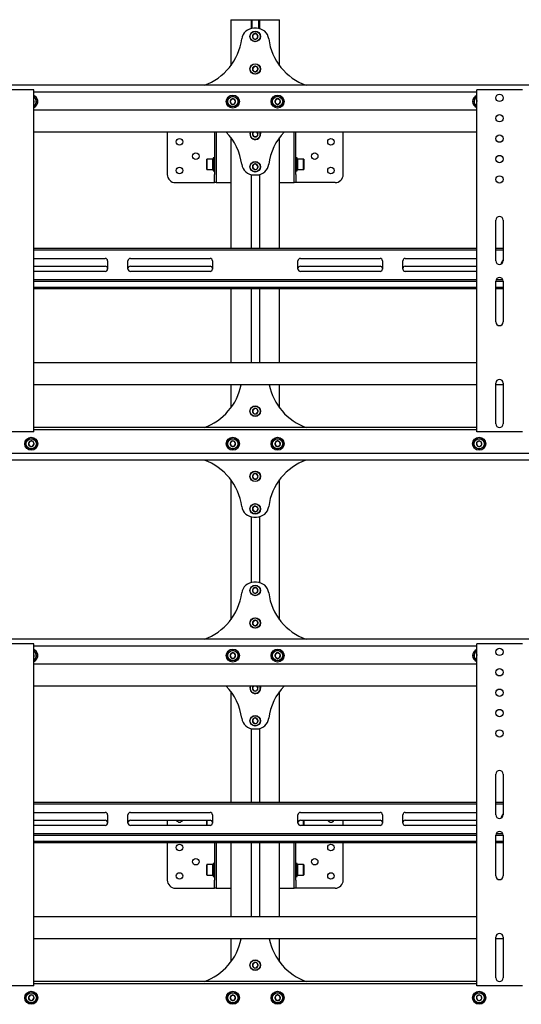
# Model space of a CAD drawing. Units: millimetres. Extents: x 0 to 420, y 0 to 297.
# Drawn here: x 292 to 314, y 151 to 194 of the extents above; entities that cross this region are included whole.
import ezdxf

# ---------------------------------------------------------------- set-up
doc = ezdxf.new("R2010")
doc.units = ezdxf.units.MM

msp = doc.modelspace()

# ---------------------------------------------------------------- linework, layer by layer
at = {"color": 7, "linetype": 'Continuous', "lineweight": 25}
for p, q in [((301.2142, 193.6879), (301.2142, 191.6701)), ((301.2142, 193.6879), (301.4778, 193.6879)), ((301.4778, 193.6879), (301.7547, 193.6879)), ((301.7547, 193.6879), (302.0856, 193.6879)), ((302.0856, 193.6879), (302.1035, 193.6879)), ((302.1035, 193.6879), (302.1035, 193.2991)), ((302.1035, 193.6879), (302.1427, 193.6879)), ((302.1427, 193.6879), (302.1427, 193.3122)), ((302.1427, 193.6879), (302.4285, 193.6879)), ((302.4285, 193.6879), (302.4285, 193.3122)), ((302.4285, 193.6879), (302.4677, 193.6879)), ((302.4677, 193.6879), (302.4677, 193.2991)), ((302.4677, 193.6879), (302.4856, 193.6879)), ((302.4856, 193.6879), (302.8165, 193.6879)), ((302.8165, 193.6879), (303.0934, 193.6879)), ((303.0934, 193.6879), (303.357, 193.6879)), ((303.357, 191.6701), (303.357, 193.6879)), ((302.2526, 193.075), (302.1658, 192.9869)), ((302.1658, 192.9869), (302.1988, 192.8676)), ((302.3468, 193.3129), (302.2244, 193.3129)), ((302.3724, 193.044), (302.2526, 193.075)), ((302.4054, 192.9247), (302.3724, 193.044)), ((302.1988, 192.8676), (302.3186, 192.8366)), ((302.3186, 192.8366), (302.4054, 192.9247)), ((302.2341, 191.6397), (302.1624, 191.5389)), ((302.3573, 191.6281), (302.2341, 191.6397)), ((302.1624, 191.5389), (302.2139, 191.4264)), ((302.2139, 191.4264), (302.3371, 191.4147)), ((302.3371, 191.4147), (302.4088, 191.5155)), ((302.4088, 191.5155), (302.3573, 191.6281)), ((405.1427, 190.8129), (242.6427, 190.8129)), ((292.482, 190.6165), (290.6606, 190.6165)), ((292.5713, 190.6165), (292.482, 190.6165)), ((292.5713, 175.6165), (292.5713, 190.6165)), ((292.5713, 190.5272), (311.9999, 190.5272)), ((311.9999, 175.6165), (311.9999, 190.6165)), ((312.0892, 190.6165), (311.9999, 190.6165)), ((313.9106, 190.6165), (312.0892, 190.6165)), ((313.9999, 190.6165), (313.9106, 190.6165)), ((292.5863, 190.1183), (292.5713, 190.1367)), ((292.5713, 190.0789), (292.5863, 190.1183)), ((301.2416, 190.2058), (301.1797, 190.0987)), ((301.1797, 190.0987), (301.2416, 189.9915)), ((301.3653, 190.2058), (301.2416, 190.2058)), ((301.2416, 189.9915), (301.3653, 189.9915)), ((301.4272, 190.0987), (301.3653, 190.2058)), ((301.3653, 189.9915), (301.4272, 190.0987)), ((303.1705, 190.1752), (303.1529, 190.0527)), ((303.1529, 190.0527), (303.2501, 189.9762)), ((303.2854, 190.2211), (303.1705, 190.1752)), ((303.2501, 189.9762), (303.365, 190.0221)), ((303.3826, 190.1446), (303.2854, 190.2211)), ((303.365, 190.0221), (303.3826, 190.1446)), ((311.9998, 190.1112), (311.9884, 190.0637)), ((311.9884, 190.0637), (311.9999, 190.0527)), ((311.9999, 189.7237), (292.5713, 189.7237)), ((311.9999, 188.7594), (292.5713, 188.7594)), ((298.4285, 188.7594), (298.4285, 186.9022)), ((300.4999, 188.7594), (300.4999, 186.9022)), ((300.5713, 188.7594), (300.5713, 186.9022)), ((302.2118, 188.7594), (302.162, 188.666)), ((302.162, 188.666), (302.2273, 188.561)), ((302.351, 188.565), (302.4093, 188.6742)), ((302.4093, 188.6742), (302.3562, 188.7594)), ((303.9999, 186.9022), (303.9999, 188.7594)), ((304.0713, 186.9022), (304.0713, 188.7594)), ((306.1427, 186.9022), (306.1427, 188.7594)), ((301.2142, 188.5272), (301.2142, 183.6522)), ((302.2273, 188.561), (302.351, 188.565)), ((303.357, 183.6522), (303.357, 188.5272)), ((300.1677, 187.5808), (300.157, 187.5701)), ((300.157, 187.1272), (300.157, 187.5701)), ((300.432, 187.5808), (300.1677, 187.5808)), ((300.1677, 187.5808), (300.1677, 187.1165)), ((300.4427, 187.5701), (300.432, 187.5808)), ((300.432, 187.1165), (300.432, 187.5808)), ((300.4999, 187.6344), (300.4427, 187.6344)), ((300.4427, 187.6344), (300.4427, 187.0629)), ((302.2107, 187.34), (302.1629, 187.2259)), ((302.3335, 187.3556), (302.2107, 187.34)), ((302.4083, 187.2571), (302.3335, 187.3556)), ((304.1285, 187.6344), (304.0713, 187.6344)), ((304.1285, 187.0629), (304.1285, 187.6344)), ((304.1392, 187.5808), (304.1285, 187.5701)), ((304.4035, 187.5808), (304.1392, 187.5808)), ((304.1392, 187.5808), (304.1392, 187.1165)), ((304.4142, 187.5701), (304.4035, 187.5808)), ((304.4035, 187.1165), (304.4035, 187.5808)), ((304.4142, 187.5701), (304.4142, 187.1272)), ((300.157, 187.1272), (300.1677, 187.1165)), ((300.1677, 187.1165), (300.432, 187.1165)), ((300.432, 187.1165), (300.4427, 187.1272)), ((300.4427, 187.0629), (300.4999, 187.0629)), ((300.4999, 186.5451), (300.4999, 186.9022)), ((300.5713, 186.9022), (300.5713, 186.5451)), ((302.1035, 186.8982), (302.1035, 183.6522)), ((302.1629, 187.2259), (302.2377, 187.1274)), ((302.2377, 187.1274), (302.3605, 187.143)), ((302.3605, 187.143), (302.4083, 187.2571)), ((302.4677, 186.8982), (302.4677, 183.6522)), ((303.9999, 186.5451), (303.9999, 186.9022)), ((304.0713, 187.0629), (304.1285, 187.0629)), ((304.0713, 186.9022), (304.0713, 186.5451)), ((304.1285, 187.1272), (304.1392, 187.1165)), ((304.1392, 187.1165), (304.4035, 187.1165)), ((304.4035, 187.1165), (304.4142, 187.1272)), ((298.7856, 186.5451), (300.4163, 186.5451)), ((300.4163, 186.5451), (300.4999, 186.5451)), ((300.5713, 186.5451), (300.4999, 186.5451)), ((300.5713, 186.5451), (300.7649, 186.5451)), ((300.7649, 186.5451), (301.2142, 186.5451)), ((302.2244, 186.8844), (302.3468, 186.8844)), ((303.357, 186.5451), (303.8063, 186.5451)), ((303.8063, 186.5451), (303.9999, 186.5451)), ((304.0713, 186.5451), (303.9999, 186.5451)), ((304.1549, 186.5451), (304.0713, 186.5451)), ((305.7856, 186.5451), (304.1549, 186.5451)), ((312.8392, 183.1165), (312.8392, 184.9022)), ((313.1606, 184.9022), (313.1606, 183.1165)), ((311.9999, 183.6522), (292.5713, 183.6522)), ((311.9999, 183.5808), (292.5713, 183.5808)), ((313.1606, 183.6522), (312.8392, 183.6522)), ((313.1606, 183.5808), (312.8392, 183.5808)), ((292.5713, 183.2237), (295.7052, 183.2237)), ((295.8124, 183.1165), (295.8124, 182.7594)), ((296.7052, 182.7594), (296.7052, 183.1165)), ((296.8124, 183.2237), (300.3035, 183.2237)), ((300.4106, 183.1165), (300.4106, 182.7594)), ((304.1606, 182.7594), (304.1606, 183.1165)), ((304.2677, 183.2237), (307.7588, 183.2237)), ((307.866, 183.1165), (307.866, 182.7594)), ((308.7588, 182.7594), (308.7588, 183.1165)), ((308.866, 183.2237), (311.9999, 183.2237)), ((292.5713, 182.8844), (295.7052, 182.8844)), ((295.7052, 182.6522), (292.5713, 182.6522)), ((296.8124, 182.8844), (300.3035, 182.8844)), ((300.3035, 182.6522), (296.8124, 182.6522)), ((304.2677, 182.8844), (307.7588, 182.8844)), ((307.7588, 182.6522), (304.2677, 182.6522)), ((308.866, 182.8844), (311.9999, 182.8844)), ((311.9999, 182.6522), (308.866, 182.6522)), ((292.5713, 182.2951), (311.9999, 182.2951)), ((292.5713, 182.2237), (311.9999, 182.2237)), ((312.8392, 182.2237), (313.1606, 182.2237)), ((312.8392, 180.4379), (312.8392, 182.2237)), ((312.8559, 182.2951), (313.1439, 182.2951)), ((313.1606, 182.2237), (313.1606, 180.4379)), ((311.9999, 181.9558), (292.5713, 181.9558)), ((311.9999, 181.8844), (292.5713, 181.8844)), ((301.2142, 181.8844), (301.2142, 178.6522)), ((302.1035, 181.8844), (302.1035, 178.6522)), ((302.4677, 181.8844), (302.4677, 178.6522)), ((303.357, 178.6522), (303.357, 181.8844)), ((313.1606, 181.9558), (312.8392, 181.9558)), ((313.1606, 181.8844), (312.8392, 181.8844)), ((311.9999, 178.6522), (292.5713, 178.6522)), ((311.9999, 177.6879), (292.5713, 177.6879)), ((301.2142, 177.6879), (301.2142, 176.6701)), ((303.357, 176.6701), (303.357, 177.6879)), ((312.8392, 175.9737), (312.8392, 177.7594)), ((313.1606, 177.6879), (312.8392, 177.6879)), ((313.1606, 177.7594), (313.1606, 175.9737)), ((302.2341, 176.6397), (302.1624, 176.5389)), ((302.1624, 176.5389), (302.2139, 176.4264)), ((302.3573, 176.6281), (302.2341, 176.6397)), ((302.4088, 176.5155), (302.3573, 176.6281)), ((302.2139, 176.4264), (302.3371, 176.4147)), ((302.3371, 176.4147), (302.4088, 176.5155)), ((311.9999, 175.8129), (292.5713, 175.8129)), ((311.9999, 175.7058), (292.5713, 175.7058)), ((292.482, 175.6165), (290.6606, 175.6165)), ((292.5713, 175.6165), (292.482, 175.6165)), ((312.0892, 175.6165), (311.9999, 175.6165)), ((313.9106, 175.6165), (312.0892, 175.6165)), ((313.9999, 175.6165), (313.9106, 175.6165)), ((292.4201, 175.2143), (292.342, 175.1183)), ((292.342, 175.1183), (292.3861, 175.0027)), ((292.3861, 175.0027), (292.5083, 174.9831)), ((292.5422, 175.1946), (292.4201, 175.2143)), ((292.5083, 174.9831), (292.5863, 175.079)), ((292.5863, 175.079), (292.5422, 175.1946)), ((301.2416, 175.2058), (301.1797, 175.0987)), ((301.1797, 175.0987), (301.2416, 174.9915)), ((301.3653, 175.2058), (301.2416, 175.2058)), ((301.2416, 174.9915), (301.3653, 174.9915)), ((301.4272, 175.0987), (301.3653, 175.2058)), ((301.3653, 174.9915), (301.4272, 175.0987)), ((303.2501, 175.2211), (303.1529, 175.1446)), ((303.1529, 175.1446), (303.1705, 175.0221)), ((303.1705, 175.0221), (303.2854, 174.9762)), ((303.365, 175.1752), (303.2501, 175.2211)), ((303.2854, 174.9762), (303.3826, 175.0527)), ((303.3826, 175.0527), (303.365, 175.1752)), ((312.078, 175.2189), (311.9884, 175.1337)), ((311.9884, 175.1337), (312.0174, 175.0134)), ((312.0174, 175.0134), (312.136, 174.9784)), ((312.1967, 175.1839), (312.078, 175.2189)), ((312.136, 174.9784), (312.2257, 175.0637)), ((312.2257, 175.0637), (312.1967, 175.1839)), ((405.1427, 174.3844), (242.6427, 174.3844)), ((316.9285, 174.6701), (287.6427, 174.6701)), ((301.2142, 173.5272), (301.2142, 167.3844)), ((302.2202, 173.7751), (302.162, 173.666)), ((302.162, 173.666), (302.2273, 173.561)), ((302.3439, 173.7792), (302.2202, 173.7751)), ((302.2273, 173.561), (302.351, 173.565)), ((302.4093, 173.6742), (302.3439, 173.7792)), ((302.351, 173.565), (302.4093, 173.6742)), ((303.357, 167.3844), (303.357, 173.5272)), ((302.2107, 172.34), (302.1629, 172.2259)), ((302.1629, 172.2259), (302.2377, 172.1274)), ((302.3335, 172.3556), (302.2107, 172.34)), ((302.4083, 172.2571), (302.3335, 172.3556)), ((302.3605, 172.143), (302.4083, 172.2571)), ((302.1035, 171.8982), (302.1035, 169.0134)), ((302.2244, 171.8844), (302.3468, 171.8844)), ((302.2377, 172.1274), (302.3605, 172.143)), ((302.4677, 171.8982), (302.4677, 169.0134)), ((302.2526, 168.7893), (302.1658, 168.7012)), ((302.3468, 169.0272), (302.2244, 169.0272)), ((302.3724, 168.7583), (302.2526, 168.7893)), ((302.1658, 168.7012), (302.1988, 168.5819)), ((302.1988, 168.5819), (302.3186, 168.5508)), ((302.3186, 168.5508), (302.4054, 168.639)), ((302.4054, 168.639), (302.3724, 168.7583)), ((302.2341, 167.354), (302.1624, 167.2532)), ((302.1624, 167.2532), (302.2139, 167.1407)), ((302.2139, 167.1407), (302.3371, 167.129)), ((302.3573, 167.3423), (302.2341, 167.354)), ((302.3371, 167.129), (302.4088, 167.2298)), ((302.4088, 167.2298), (302.3573, 167.3423)), ((405.1427, 166.5272), (242.6427, 166.5272)), ((292.482, 166.3308), (290.6606, 166.3308)), ((292.5713, 166.3308), (292.482, 166.3308)), ((292.5713, 151.3308), (292.5713, 166.3308)), ((292.5713, 166.2415), (311.9999, 166.2415)), ((311.9999, 151.3308), (311.9999, 166.3308)), ((312.0892, 166.3308), (311.9999, 166.3308)), ((313.9106, 166.3308), (312.0892, 166.3308)), ((313.9999, 166.3308), (313.9106, 166.3308)), ((292.5863, 165.8326), (292.5713, 165.851)), ((292.5713, 165.7932), (292.5863, 165.8326)), ((301.2416, 165.9201), (301.1797, 165.8129)), ((301.1797, 165.8129), (301.2416, 165.7058)), ((301.3653, 165.9201), (301.2416, 165.9201)), ((301.4272, 165.8129), (301.3653, 165.9201)), ((301.3653, 165.7058), (301.4272, 165.8129)), ((303.1705, 165.8895), (303.1529, 165.767)), ((303.1529, 165.767), (303.2501, 165.6905)), ((303.2854, 165.9354), (303.1705, 165.8895)), ((303.3826, 165.8589), (303.2854, 165.9354)), ((303.365, 165.7364), (303.3826, 165.8589)), ((311.9999, 165.8257), (311.9884, 165.7779)), ((311.9884, 165.7779), (311.9999, 165.767)), ((311.9999, 165.4379), (292.5713, 165.4379)), ((301.2416, 165.7058), (301.3653, 165.7058)), ((303.2501, 165.6905), (303.365, 165.7364)), ((311.9999, 164.4737), (292.5713, 164.4737)), ((302.2118, 164.4737), (302.162, 164.3803)), ((302.4093, 164.3885), (302.3562, 164.4737)), ((301.2142, 164.2415), (301.2142, 159.3665)), ((302.162, 164.3803), (302.2273, 164.2752)), ((302.2273, 164.2752), (302.351, 164.2793)), ((302.351, 164.2793), (302.4093, 164.3885)), ((303.357, 159.3665), (303.357, 164.2415)), ((302.2107, 163.0543), (302.1629, 162.9402)), ((302.1629, 162.9402), (302.2377, 162.8417)), ((302.3335, 163.0699), (302.2107, 163.0543)), ((302.2377, 162.8417), (302.3605, 162.8573)), ((302.4083, 162.9714), (302.3335, 163.0699)), ((302.3605, 162.8573), (302.4083, 162.9714)), ((302.1035, 162.6125), (302.1035, 159.3665)), ((302.2244, 162.5987), (302.3468, 162.5987)), ((302.4677, 162.6125), (302.4677, 159.3665)), ((312.8392, 158.8308), (312.8392, 160.6165)), ((313.1606, 160.6165), (313.1606, 158.8308)), ((311.9999, 159.3665), (292.5713, 159.3665)), ((311.9999, 159.2951), (292.5713, 159.2951)), ((313.1606, 159.3665), (312.8392, 159.3665)), ((313.1606, 159.2951), (312.8392, 159.2951)), ((292.5713, 158.9379), (295.7052, 158.9379)), ((296.8124, 158.9379), (300.3035, 158.9379)), ((304.2677, 158.9379), (307.7588, 158.9379)), ((308.866, 158.9379), (311.9999, 158.9379)), ((292.5713, 158.5987), (295.7052, 158.5987)), ((295.8124, 158.8308), (295.8124, 158.4737)), ((296.7052, 158.4737), (296.7052, 158.8308)), ((296.8124, 158.5987), (300.3035, 158.5987)), ((298.4285, 158.5987), (298.4285, 158.3665)), ((300.157, 158.3665), (300.157, 158.5987)), ((300.1677, 158.5987), (300.1677, 158.3665)), ((300.4106, 158.8308), (300.4106, 158.4737)), ((304.1606, 158.4737), (304.1606, 158.8308)), ((304.2677, 158.5987), (307.7588, 158.5987)), ((304.4035, 158.3665), (304.4035, 158.5987)), ((304.4142, 158.5987), (304.4142, 158.3665)), ((306.1427, 158.3665), (306.1427, 158.5987)), ((307.866, 158.8308), (307.866, 158.4737)), ((308.7588, 158.4737), (308.7588, 158.8308)), ((308.866, 158.5987), (311.9999, 158.5987)), ((295.7052, 158.3665), (292.5713, 158.3665)), ((292.5713, 158.0094), (311.9999, 158.0094)), ((300.3035, 158.3665), (296.8124, 158.3665)), ((307.7588, 158.3665), (304.2677, 158.3665)), ((311.9999, 158.3665), (308.866, 158.3665)), ((312.8559, 158.0094), (313.1439, 158.0094)), ((292.5713, 157.9379), (311.9999, 157.9379)), ((311.9999, 157.6701), (292.5713, 157.6701)), ((311.9999, 157.5987), (292.5713, 157.5987)), ((298.4285, 157.5987), (298.4285, 155.9737)), ((300.4999, 157.5987), (300.4999, 155.9737)), ((300.5713, 157.5987), (300.5713, 155.9737)), ((301.2142, 157.5987), (301.2142, 154.3665)), ((302.1035, 157.5987), (302.1035, 154.3665)), ((302.4677, 157.5987), (302.4677, 154.3665)), ((303.357, 154.3665), (303.357, 157.5987)), ((303.9999, 155.9737), (303.9999, 157.5987)), ((304.0713, 155.9737), (304.0713, 157.5987)), ((306.1427, 155.9737), (306.1427, 157.5987)), ((312.8392, 157.9379), (313.1606, 157.9379)), ((312.8392, 156.1522), (312.8392, 157.9379)), ((313.1606, 157.6701), (312.8392, 157.6701)), ((313.1606, 157.5987), (312.8392, 157.5987)), ((313.1606, 157.9379), (313.1606, 156.1522)), ((300.4999, 156.7058), (300.4427, 156.7058)), ((300.4427, 156.7058), (300.4427, 156.1344)), ((304.1285, 156.7058), (304.0713, 156.7058)), ((304.1285, 156.1344), (304.1285, 156.7058)), ((300.1677, 156.6522), (300.157, 156.6415)), ((300.157, 156.1987), (300.157, 156.6415)), ((300.432, 156.6522), (300.1677, 156.6522)), ((300.1677, 156.6522), (300.1677, 156.1879)), ((300.4427, 156.6415), (300.432, 156.6522)), ((300.432, 156.1879), (300.432, 156.6522)), ((304.1392, 156.6522), (304.1285, 156.6415)), ((304.4035, 156.6522), (304.1392, 156.6522)), ((304.1392, 156.6522), (304.1392, 156.1879)), ((304.4142, 156.6415), (304.4035, 156.6522)), ((304.4035, 156.1879), (304.4035, 156.6522)), ((304.4142, 156.6415), (304.4142, 156.1987)), ((300.157, 156.1987), (300.1677, 156.1879)), ((300.1677, 156.1879), (300.432, 156.1879)), ((300.432, 156.1879), (300.4427, 156.1987)), ((300.4427, 156.1344), (300.4999, 156.1344)), ((300.4999, 155.6165), (300.4999, 155.9737)), ((300.5713, 155.9737), (300.5713, 155.6165)), ((303.9999, 155.6165), (303.9999, 155.9737)), ((304.0713, 156.1344), (304.1285, 156.1344)), ((304.0713, 155.9737), (304.0713, 155.6165)), ((304.1285, 156.1987), (304.1392, 156.1879)), ((304.1392, 156.1879), (304.4035, 156.1879)), ((304.4035, 156.1879), (304.4142, 156.1987)), ((298.7856, 155.6165), (300.4163, 155.6165)), ((300.4163, 155.6165), (300.4999, 155.6165)), ((300.5713, 155.6165), (300.4999, 155.6165)), ((300.5713, 155.6165), (300.7649, 155.6165)), ((300.7649, 155.6165), (301.2142, 155.6165)), ((303.357, 155.6165), (303.8063, 155.6165)), ((303.8063, 155.6165), (303.9999, 155.6165)), ((304.0713, 155.6165), (303.9999, 155.6165)), ((304.1549, 155.6165), (304.0713, 155.6165)), ((305.7856, 155.6165), (304.1549, 155.6165)), ((311.9999, 154.3665), (292.5713, 154.3665)), ((311.9999, 153.4022), (292.5713, 153.4022)), ((301.2142, 153.4022), (301.2142, 152.3844)), ((303.357, 152.3844), (303.357, 153.4022)), ((312.8392, 151.6879), (312.8392, 153.4737)), ((313.1606, 153.4022), (312.8392, 153.4022)), ((313.1606, 153.4737), (313.1606, 151.6879)), ((302.2341, 152.354), (302.1624, 152.2532)), ((302.1624, 152.2532), (302.2139, 152.1407)), ((302.2139, 152.1407), (302.3371, 152.129)), ((302.3573, 152.3423), (302.2341, 152.354)), ((302.3371, 152.129), (302.4088, 152.2298)), ((302.4088, 152.2298), (302.3573, 152.3423)), ((311.9999, 151.5272), (292.5713, 151.5272)), ((292.482, 151.3308), (290.6606, 151.3308)), ((292.5713, 151.3308), (292.482, 151.3308)), ((311.9999, 151.4201), (292.5713, 151.4201)), ((312.0892, 151.3308), (311.9999, 151.3308)), ((313.9106, 151.3308), (312.0892, 151.3308)), ((313.9999, 151.3308), (313.9106, 151.3308)), ((292.4201, 150.9285), (292.342, 150.8326)), ((292.342, 150.8326), (292.3861, 150.717)), ((292.3861, 150.717), (292.5083, 150.6974)), ((292.5422, 150.9089), (292.4201, 150.9285)), ((292.5083, 150.6974), (292.5863, 150.7933)), ((292.5863, 150.7933), (292.5422, 150.9089)), ((301.2416, 150.9201), (301.1797, 150.8129)), ((301.1797, 150.8129), (301.2416, 150.7058)), ((301.3653, 150.9201), (301.2416, 150.9201)), ((301.2416, 150.7058), (301.3653, 150.7058)), ((301.4272, 150.8129), (301.3653, 150.9201)), ((301.3653, 150.7058), (301.4272, 150.8129)), ((303.2501, 150.9354), (303.1529, 150.8589)), ((303.1529, 150.8589), (303.1705, 150.7364)), ((303.1705, 150.7364), (303.2854, 150.6905)), ((303.365, 150.8895), (303.2501, 150.9354)), ((303.2854, 150.6905), (303.3826, 150.767)), ((303.3826, 150.767), (303.365, 150.8895)), ((312.078, 150.9332), (311.9884, 150.848)), ((311.9884, 150.848), (312.0174, 150.7277)), ((312.0174, 150.7277), (312.136, 150.6927)), ((312.1967, 150.8982), (312.078, 150.9332)), ((312.136, 150.6927), (312.2257, 150.7779)), ((312.2257, 150.7779), (312.1967, 150.8982))]:
    msp.add_line(p, q, dxfattribs=at)
at = {"color": 7, "linetype": 'Continuous', "lineweight": 25, "flags": 128}
for points in [[(302.1606, 193.3129), (302.1188, 193.3088), (302.0999, 193.3042)], [(302.4713, 193.3042), (302.4524, 193.3088), (302.4106, 193.3129)], [(311.9884, 190.0637), (311.994, 190.0485), (311.9999, 190.0368)], [(302.5069, 188.6774), (302.4987, 188.7302), (302.4882, 188.7594)], [(302.4999, 188.7594), (302.5096, 188.7311), (302.5176, 188.6778)], [(311.9884, 165.7779), (311.994, 165.7627), (311.9999, 165.7511)], [(302.5069, 164.3917), (302.4987, 164.4444), (302.4882, 164.4737)], [(302.4999, 164.4737), (302.5096, 164.4453), (302.5176, 164.392)]]:
    msp.add_lwpolyline(points, dxfattribs=at)
at = {"color": 7, "linetype": 'Continuous', "lineweight": 25}
for centre, radius in [((302.2856, 192.9558), 0.2321), ((302.2856, 192.9558), 0.2214), ((302.2856, 191.5272), 0.2321), ((302.2856, 191.5272), 0.2214), ((301.3035, 190.0987), 0.2857), ((303.2677, 190.0987), 0.2857), ((312.9999, 190.2594), 0.1607), ((301.3035, 190.0987), 0.2321), ((301.3035, 190.0987), 0.2214), ((303.2677, 190.0987), 0.2321), ((303.2677, 190.0987), 0.2214), ((312.9999, 189.3665), 0.1607), ((312.9999, 188.4737), 0.1607), ((298.9642, 188.3308), 0.1429), ((305.607, 188.3308), 0.1429), ((299.6785, 187.7058), 0.1429), ((304.8927, 187.7058), 0.1429), ((302.2856, 187.2415), 0.2321), ((302.2856, 187.2415), 0.2214), ((312.9999, 187.5808), 0.1607), ((298.9642, 187.0808), 0.1429), ((305.607, 187.0808), 0.1429), ((312.9999, 186.6879), 0.1607), ((302.2856, 176.5272), 0.2321), ((302.2856, 176.5272), 0.2214), ((292.4642, 175.0987), 0.2857), ((292.4642, 175.0987), 0.2321), ((292.4642, 175.0987), 0.2214), ((301.3035, 175.0987), 0.2857), ((301.3035, 175.0987), 0.2321), ((301.3035, 175.0987), 0.2214), ((303.2677, 175.0987), 0.2857), ((303.2677, 175.0987), 0.2321), ((303.2677, 175.0987), 0.2214), ((312.107, 175.0987), 0.2857), ((312.107, 175.0987), 0.2321), ((312.107, 175.0987), 0.2214), ((302.2856, 173.6701), 0.2321), ((302.2856, 173.6701), 0.2214), ((302.2856, 172.2415), 0.2321), ((302.2856, 172.2415), 0.2214), ((302.2856, 168.6701), 0.2321), ((302.2856, 168.6701), 0.2214), ((302.2856, 167.2415), 0.2321), ((302.2856, 167.2415), 0.2214), ((301.3035, 165.8129), 0.2857), ((301.3035, 165.8129), 0.2321), ((301.3035, 165.8129), 0.2214), ((303.2677, 165.8129), 0.2857), ((303.2677, 165.8129), 0.2321), ((303.2677, 165.8129), 0.2214), ((312.9999, 165.9737), 0.1607), ((312.9999, 165.0808), 0.1607), ((312.9999, 164.1879), 0.1607), ((302.2856, 162.9558), 0.2321), ((302.2856, 162.9558), 0.2214), ((312.9999, 163.2951), 0.1607), ((312.9999, 162.4022), 0.1607), ((298.9642, 157.4022), 0.1429), ((305.607, 157.4022), 0.1429), ((299.6785, 156.7772), 0.1429), ((304.8927, 156.7772), 0.1429), ((298.9642, 156.1522), 0.1429), ((305.607, 156.1522), 0.1429), ((302.2856, 152.2415), 0.2321), ((302.2856, 152.2415), 0.2214), ((292.4642, 150.8129), 0.2857), ((301.3035, 150.8129), 0.2857), ((303.2677, 150.8129), 0.2857), ((312.107, 150.8129), 0.2857), ((292.4642, 150.8129), 0.2321), ((292.4642, 150.8129), 0.2214), ((301.3035, 150.8129), 0.2321), ((301.3035, 150.8129), 0.2214), ((303.2677, 150.8129), 0.2321), ((303.2677, 150.8129), 0.2214), ((312.107, 150.8129), 0.2321), ((312.107, 150.8129), 0.2214)]:
    msp.add_circle(centre, radius, dxfattribs=at)
for centre, radius, start, end in [((302.2244, 192.7772), 0.5357, 90, 172.5644), ((302.2856, 192.9558), 0.1237, 165.45573, 225.45573), ((302.2856, 192.9558), 0.1237, 105.45573, 165.45573), ((302.2856, 192.9558), 0.1237, 45.45573, 105.45573), ((302.3468, 192.7772), 0.5357, 7.4356, 90), ((302.2856, 192.9558), 0.1237, 345.45573, 45.45573), ((299.2142, 193.1701), 2.5, 289.46295, 352.5644), ((302.2856, 192.9558), 0.1237, 225.45573, 285.45573), ((302.2856, 192.9558), 0.1237, 285.45573, 345.45573), ((305.357, 193.1701), 2.5, 187.4356, 250.53705), ((302.2856, 191.5272), 0.1237, 114.57863, 174.57863), ((302.2856, 191.5272), 0.1237, 54.57863, 114.57863), ((302.2856, 191.5272), 0.1237, 174.57863, 234.57863), ((302.2856, 191.5272), 0.1237, 234.57863, 294.57863), ((302.2856, 191.5272), 0.1237, 294.57863, 354.57863), ((302.2856, 191.5272), 0.1237, 354.57863, 54.57863), ((292.4642, 190.0987), 0.2857, 9.1229, 67.97569), ((312.107, 190.0987), 0.2857, 112.02431, 247.97569), ((292.4642, 190.0987), 0.2321, 9.1229, 62.51357), ((292.4642, 190.0987), 0.2214, 9.1229, 61.06147), ((292.4642, 190.0987), 0.1237, 9.1229, 30), ((292.4642, 190.0987), 0.2857, 292.02431, 9.1229), ((292.4642, 190.0987), 0.2321, 297.48643, 9.1229), ((292.4642, 190.0987), 0.2214, 298.93853, 9.1229), ((292.4642, 190.0987), 0.1237, 330, 9.1229), ((301.3035, 190.0987), 0.1237, 120, 180), ((301.3035, 190.0987), 0.1237, 180, 240), ((301.3035, 190.0987), 0.1237, 60, 120), ((301.3035, 190.0987), 0.1237, 240, 300), ((301.3035, 190.0987), 0.1237, 360, 60), ((301.3035, 190.0987), 0.1237, 300, 360), ((303.2677, 190.0987), 0.1237, 141.78679, 201.78679), ((303.2677, 190.0987), 0.1237, 201.78679, 261.78679), ((303.2677, 190.0987), 0.1237, 81.78679, 141.78679), ((303.2677, 190.0987), 0.1237, 261.78679, 321.78679), ((303.2677, 190.0987), 0.1237, 21.78679, 81.78679), ((303.2677, 190.0987), 0.1237, 321.78679, 21.78679), ((312.107, 190.0987), 0.2321, 117.48643, 242.51357), ((312.107, 190.0987), 0.2214, 118.93853, 241.06147), ((312.107, 190.0987), 0.1237, 150, 196.43836), ((299.2142, 187.0272), 2.5, 7.4356, 43.8567), ((302.2856, 188.6701), 0.2321, 157.38014, 1.89409), ((302.2856, 188.6701), 0.2214, 156.22001, 1.89409), ((302.2856, 188.6701), 0.1237, 133.80599, 181.89409), ((302.2856, 188.6701), 0.1237, 181.89409, 241.89409), ((302.2856, 188.6701), 0.1237, 301.89409, 1.89409), ((302.2856, 188.6701), 0.1237, 1.89409, 46.19401), ((305.357, 187.0272), 2.5, 136.1433, 172.5644), ((302.2856, 188.6701), 0.1237, 241.89409, 301.89409), ((302.2244, 187.4201), 0.5357, 187.4356, 270), ((302.2856, 187.2415), 0.1237, 127.24252, 187.24252), ((302.2856, 187.2415), 0.1237, 67.24252, 127.24252), ((302.2856, 187.2415), 0.1237, 7.24252, 67.24252), ((302.3468, 187.4201), 0.5357, 270, 352.5644), ((298.7856, 186.9022), 0.3571, 180, 270), ((302.2856, 187.2415), 0.1237, 187.24252, 247.24252), ((302.2856, 187.2415), 0.1237, 247.24252, 307.24252), ((302.2856, 187.2415), 0.1237, 307.24252, 7.24252), ((305.7856, 186.9022), 0.3571, 270, 0), ((312.9999, 184.9022), 0.1607, 0, 180), ((295.7052, 183.1165), 0.1071, 0, 90), ((296.8124, 183.1165), 0.1071, 90, 180), ((300.3035, 183.1165), 0.1071, 0, 90), ((304.2677, 183.1165), 0.1071, 90, 180), ((307.7588, 183.1165), 0.1071, 0, 90), ((308.866, 183.1165), 0.1071, 90, 180), ((312.9999, 183.1165), 0.1607, 180, 0), ((313.357, 182.9379), 0.2929, 132.12356, 173.71606), ((295.7052, 182.7772), 0.1071, 0, 90), ((295.7052, 182.7594), 0.1071, 270, 0), ((296.8124, 182.7772), 0.1071, 90, 180), ((296.8124, 182.7594), 0.1071, 180, 270), ((300.3035, 182.7772), 0.1071, 0, 90), ((300.3035, 182.7594), 0.1071, 270, 0), ((304.2677, 182.7772), 0.1071, 90, 180), ((304.2677, 182.7594), 0.1071, 180, 270), ((307.7588, 182.7772), 0.1071, 0, 90), ((307.7588, 182.7594), 0.1071, 270, 0), ((308.866, 182.7772), 0.1071, 90, 180), ((308.866, 182.7594), 0.1071, 180, 270), ((312.9999, 182.2237), 0.1607, 0, 180), ((312.9999, 180.4379), 0.1607, 180, 0), ((312.9999, 177.7594), 0.1607, 0, 180), ((299.2142, 178.1701), 2.5, 289.46295, 348.88043), ((305.357, 178.1701), 2.5, 191.11957, 250.53705), ((302.2856, 176.5272), 0.1237, 174.57863, 234.57863), ((302.2856, 176.5272), 0.1237, 114.57863, 174.57863), ((302.2856, 176.5272), 0.1237, 54.57863, 114.57863), ((302.2856, 176.5272), 0.1237, 354.57863, 54.57863), ((302.2856, 176.5272), 0.1237, 234.57863, 294.57863), ((302.2856, 176.5272), 0.1237, 294.57863, 354.57863), ((312.9999, 175.9737), 0.1607, 180, 0), ((292.4642, 175.0987), 0.1237, 170.8771, 230.8771), ((292.4642, 175.0987), 0.1237, 110.8771, 170.8771), ((292.4642, 175.0987), 0.1237, 230.8771, 290.8771), ((292.4642, 175.0987), 0.1237, 50.8771, 110.8771), ((292.4642, 175.0987), 0.1237, 290.8771, 350.8771), ((292.4642, 175.0987), 0.1237, 350.8771, 50.8771), ((301.3035, 175.0987), 0.1237, 120, 180), ((301.3035, 175.0987), 0.1237, 180, 240), ((301.3035, 175.0987), 0.1237, 60, 120), ((301.3035, 175.0987), 0.1237, 240, 300), ((301.3035, 175.0987), 0.1237, 0, 60), ((301.3035, 175.0987), 0.1237, 300, 0), ((303.2677, 175.0987), 0.1237, 158.21321, 218.21321), ((303.2677, 175.0987), 0.1237, 98.21321, 158.21321), ((303.2677, 175.0987), 0.1237, 218.21321, 278.21321), ((303.2677, 175.0987), 0.1237, 38.21321, 98.21321), ((303.2677, 175.0987), 0.1237, 278.21321, 338.21321), ((303.2677, 175.0987), 0.1237, 338.21321, 38.21321), ((312.107, 175.0987), 0.1237, 163.56164, 223.56164), ((312.107, 175.0987), 0.1237, 103.56164, 163.56164), ((312.107, 175.0987), 0.1237, 223.56164, 283.56164), ((312.107, 175.0987), 0.1237, 43.56164, 103.56164), ((312.107, 175.0987), 0.1237, 283.56164, 343.56164), ((312.107, 175.0987), 0.1237, 343.56164, 43.56164), ((299.2142, 172.0272), 2.5, 7.4356, 70.53705), ((305.357, 172.0272), 2.5, 109.46295, 172.5644), ((302.2856, 173.6701), 0.1237, 121.89409, 181.89409), ((302.2856, 173.6701), 0.1237, 181.89409, 241.89409), ((302.2856, 173.6701), 0.1237, 61.89409, 121.89409), ((302.2856, 173.6701), 0.1237, 241.89409, 301.89409), ((302.2856, 173.6701), 0.1237, 1.89409, 61.89409), ((302.2856, 173.6701), 0.1237, 301.89409, 1.89409), ((302.2244, 172.4201), 0.5357, 187.4356, 270), ((302.2856, 172.2415), 0.1237, 127.24252, 187.24252), ((302.2856, 172.2415), 0.1237, 187.24252, 247.24252), ((302.2856, 172.2415), 0.1237, 67.24252, 127.24252), ((302.2856, 172.2415), 0.1237, 7.24252, 67.24252), ((302.3468, 172.4201), 0.5357, 270, 352.5644), ((302.2856, 172.2415), 0.1237, 307.24252, 7.24252), ((302.2856, 172.2415), 0.1237, 247.24252, 307.24252), ((302.2244, 168.4915), 0.5357, 90, 172.5644), ((302.2856, 168.6701), 0.1237, 105.45573, 165.45573), ((302.2856, 168.6701), 0.1237, 45.45573, 105.45573), ((302.3468, 168.4915), 0.5357, 7.4356, 90), ((299.2142, 168.8844), 2.5, 289.46295, 352.5644), ((302.2856, 168.6701), 0.1237, 165.45573, 225.45573), ((302.2856, 168.6701), 0.1237, 225.45573, 285.45573), ((302.2856, 168.6701), 0.1237, 285.45573, 345.45573), ((302.2856, 168.6701), 0.1237, 345.45573, 45.45573), ((305.357, 168.8844), 2.5, 187.4356, 250.53705), ((302.2856, 167.2415), 0.1237, 174.57863, 234.57863), ((302.2856, 167.2415), 0.1237, 114.57863, 174.57863), ((302.2856, 167.2415), 0.1237, 234.57863, 294.57863), ((302.2856, 167.2415), 0.1237, 54.57863, 114.57863), ((302.2856, 167.2415), 0.1237, 294.57863, 354.57863), ((302.2856, 167.2415), 0.1237, 354.57863, 54.57863), ((292.4642, 165.8129), 0.2857, 9.1229, 67.97569), ((292.4642, 165.8129), 0.2321, 9.1229, 62.51357), ((292.4642, 165.8129), 0.2214, 9.1229, 61.06147), ((292.4642, 165.8129), 0.1237, 9.1229, 30), ((292.4642, 165.8129), 0.2857, 292.02431, 9.1229), ((292.4642, 165.8129), 0.2321, 297.48643, 9.1229), ((292.4642, 165.8129), 0.2214, 298.93853, 9.1229), ((292.4642, 165.8129), 0.1237, 330, 9.1229), ((301.3035, 165.8129), 0.1237, 120, 180), ((301.3035, 165.8129), 0.1237, 180, 240), ((301.3035, 165.8129), 0.1237, 60, 120), ((301.3035, 165.8129), 0.1237, 360, 60), ((301.3035, 165.8129), 0.1237, 300, 360), ((303.2677, 165.8129), 0.1237, 141.78679, 201.78679), ((303.2677, 165.8129), 0.1237, 201.78679, 261.78679), ((303.2677, 165.8129), 0.1237, 81.78679, 141.78679), ((303.2677, 165.8129), 0.1237, 21.78679, 81.78679), ((303.2677, 165.8129), 0.1237, 321.78679, 21.78679), ((312.107, 165.8129), 0.2857, 112.02431, 247.97569), ((312.107, 165.8129), 0.2321, 117.48643, 242.51357), ((312.107, 165.8129), 0.2214, 118.93853, 241.06147), ((312.107, 165.8129), 0.1237, 150, 196.43836), ((301.3035, 165.8129), 0.1237, 240, 300), ((303.2677, 165.8129), 0.1237, 261.78679, 321.78679), ((299.2142, 162.7415), 2.5, 7.4356, 43.8567), ((302.2856, 164.3844), 0.2321, 157.38014, 1.89409), ((302.2856, 164.3844), 0.2214, 156.22001, 1.89409), ((302.2856, 164.3844), 0.1237, 133.80599, 181.89409), ((302.2856, 164.3844), 0.1237, 1.89409, 46.19401), ((305.357, 162.7415), 2.5, 136.1433, 172.5644), ((302.2856, 164.3844), 0.1237, 181.89409, 241.89409), ((302.2856, 164.3844), 0.1237, 241.89409, 301.89409), ((302.2856, 164.3844), 0.1237, 301.89409, 1.89409), ((302.2244, 163.1344), 0.5357, 187.4356, 270), ((302.2856, 162.9558), 0.1237, 127.24252, 187.24252), ((302.2856, 162.9558), 0.1237, 187.24252, 247.24252), ((302.2856, 162.9558), 0.1237, 67.24252, 127.24252), ((302.2856, 162.9558), 0.1237, 247.24252, 307.24252), ((302.2856, 162.9558), 0.1237, 7.24252, 67.24252), ((302.3468, 163.1344), 0.5357, 270, 352.5644), ((302.2856, 162.9558), 0.1237, 307.24252, 7.24252), ((312.9999, 160.6165), 0.1607, 0, 180), ((295.7052, 158.8308), 0.1071, 0, 90), ((296.8124, 158.8308), 0.1071, 90, 180), ((300.3035, 158.8308), 0.1071, 0, 90), ((304.2677, 158.8308), 0.1071, 90, 180), ((307.7588, 158.8308), 0.1071, 0, 90), ((308.866, 158.8308), 0.1071, 90, 180), ((313.357, 158.6522), 0.2929, 132.12356, 173.71606), ((295.7052, 158.4915), 0.1071, 0, 90), ((295.7052, 158.4737), 0.1071, 270, 0), ((296.8124, 158.4915), 0.1071, 90, 180), ((296.8124, 158.4737), 0.1071, 180, 270), ((298.9642, 158.6522), 0.1429, 202.02431, 337.97569), ((300.3035, 158.4915), 0.1071, 0, 90), ((300.3035, 158.4737), 0.1071, 270, 0), ((304.2677, 158.4915), 0.1071, 90, 180), ((304.2677, 158.4737), 0.1071, 180, 270), ((305.607, 158.6522), 0.1429, 202.02431, 337.97569), ((307.7588, 158.4915), 0.1071, 0, 90), ((307.7588, 158.4737), 0.1071, 270, 0), ((308.866, 158.4915), 0.1071, 90, 180), ((308.866, 158.4737), 0.1071, 180, 270), ((312.9999, 158.8308), 0.1607, 180, 0), ((312.9999, 157.9379), 0.1607, 0, 180), ((298.7856, 155.9737), 0.3571, 180, 270), ((305.7856, 155.9737), 0.3571, 270, 0), ((312.9999, 156.1522), 0.1607, 180, 0), ((299.2142, 153.8844), 2.5, 289.46295, 348.88043), ((305.357, 153.8844), 2.5, 191.11957, 250.53705), ((312.9999, 153.4737), 0.1607, 0, 180), ((302.2856, 152.2415), 0.1237, 54.57863, 114.57863), ((302.2856, 152.2415), 0.1237, 174.57863, 234.57863), ((302.2856, 152.2415), 0.1237, 114.57863, 174.57863), ((302.2856, 152.2415), 0.1237, 234.57863, 294.57863), ((302.2856, 152.2415), 0.1237, 294.57863, 354.57863), ((302.2856, 152.2415), 0.1237, 354.57863, 54.57863), ((312.9999, 151.6879), 0.1607, 180, 0), ((292.4642, 150.8129), 0.1237, 170.8771, 230.8771), ((292.4642, 150.8129), 0.1237, 110.8771, 170.8771), ((292.4642, 150.8129), 0.1237, 230.8771, 290.8771), ((292.4642, 150.8129), 0.1237, 50.8771, 110.8771), ((292.4642, 150.8129), 0.1237, 290.8771, 350.8771), ((292.4642, 150.8129), 0.1237, 350.8771, 50.8771), ((301.3035, 150.8129), 0.1237, 120, 180), ((301.3035, 150.8129), 0.1237, 180, 240), ((301.3035, 150.8129), 0.1237, 60, 120), ((301.3035, 150.8129), 0.1237, 240, 300), ((301.3035, 150.8129), 0.1237, 0, 60), ((301.3035, 150.8129), 0.1237, 300, 0), ((303.2677, 150.8129), 0.1237, 158.21321, 218.21321), ((303.2677, 150.8129), 0.1237, 98.21321, 158.21321), ((303.2677, 150.8129), 0.1237, 218.21321, 278.21321), ((303.2677, 150.8129), 0.1237, 38.21321, 98.21321), ((303.2677, 150.8129), 0.1237, 278.21321, 338.21321), ((303.2677, 150.8129), 0.1237, 338.21321, 38.21321), ((312.107, 150.8129), 0.1237, 163.56164, 223.56164), ((312.107, 150.8129), 0.1237, 103.56164, 163.56164), ((312.107, 150.8129), 0.1237, 223.56164, 283.56164), ((312.107, 150.8129), 0.1237, 43.56164, 103.56164), ((312.107, 150.8129), 0.1237, 283.56164, 343.56164), ((312.107, 150.8129), 0.1237, 343.56164, 43.56164)]:
    msp.add_arc(centre, radius, start, end, dxfattribs=at)

doc.saveas('drawing.dxf')
